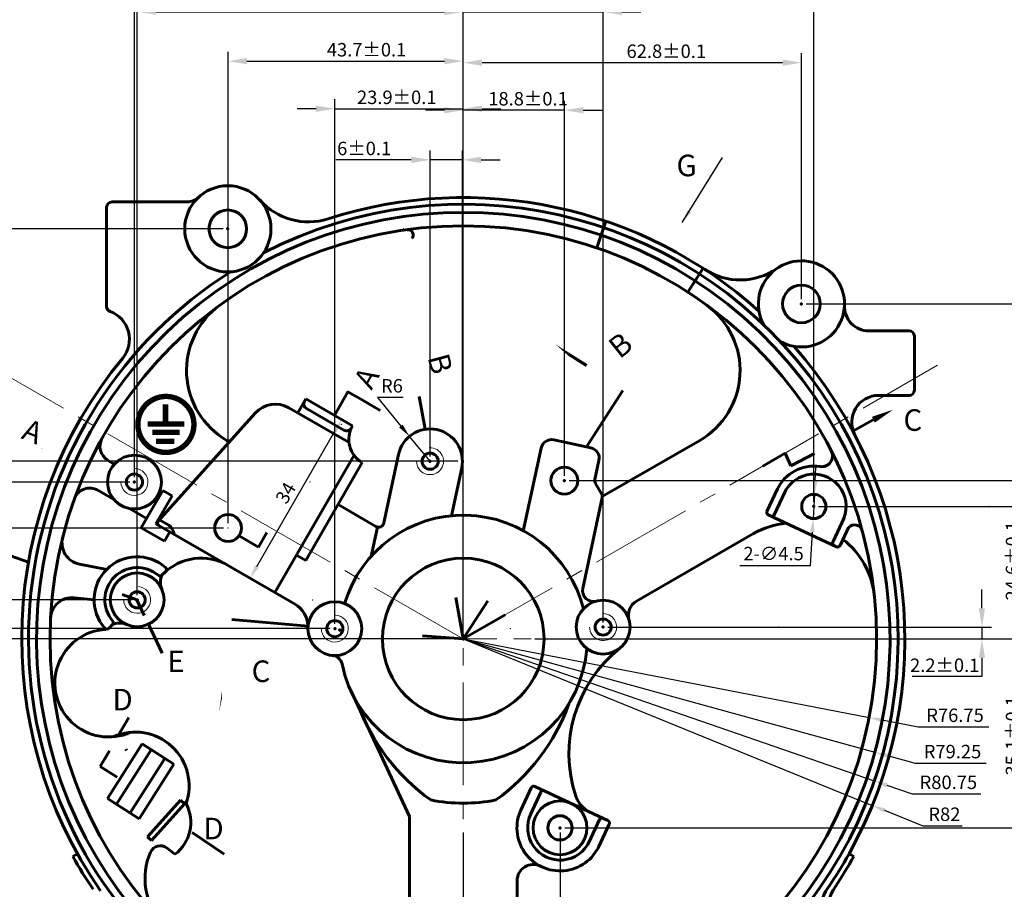
# Model space of a CAD drawing. Units: millimetres. Extents: x -292 to 549, y -139 to 455.
# Drawn here: x -197 to -14, y 158 to 319 of the extents above; entities that cross this region are included whole.
import ezdxf

# ---------------------------------------------------------------- set-up
doc = ezdxf.new("R2010")
doc.units = ezdxf.units.MM
doc.linetypes.add('CENTER2', pattern=[28.575, 19.05, -3.175, 3.175, -3.175])
doc.layers.get('0').update_dxf_attribs({"lineweight": 60})
for name, color, linetype, lineweight in [('2', 5, 'Continuous', 20), ('Layer1', 5, 'Continuous', 20), ('Layer2', 2, 'Continuous', 20), ('Layer3', 6, 'CENTER2', 20), ('Layer4', 3, 'Continuous', 20), ('Layer5', 3, 'Continuous', 20)]:
    doc.layers.add(name, color=color, linetype=linetype, lineweight=lineweight)
doc.styles.get("Standard").update_dxf_attribs({"font": 'txt.shx', "bigfont": 'gbcbig.shx'})
doc.styles.add('style1', font='txt.shx', dxfattribs={"width": 0.67, "bigfont": 'gbcbig.shx'})
doc.dimstyles.new('ISO-25', dxfattribs={"dimtxt": 2.5, "dimasz": 2.5, "dimexe": 1.25, "dimexo": 0.625, "dimtad": 1, "dimtoh": 1, "dimdsep": 46, "dimtxsty": 'Standard', "dimcen": 2.5, "dimadec": 0, "dimazin": 0, "dimtfac": 1, "dimtmove": 0, "dimatfit": 3, "dimfxl": 0, "dimarcsym": 0})
doc.dimstyles.new('ISO-35', dxfattribs={"dimtxt": 2.5, "dimasz": 3.5, "dimexe": 1.75, "dimexo": 0.875, "dimgap": 0.875, "dimtad": 1, "dimtoh": 1, "dimdec": 1, "dimdsep": 46, "dimlunit": 6, "dimtxsty": 'Standard', "dimcen": 3.5, "dimadec": 0, "dimazin": 0, "dimtol": 1, "dimtp": 0.1, "dimtm": 0.1, "dimtfac": 1, "dimtdec": 1, "dimtmove": 0, "dimatfit": 3, "dimfxl": 0, "dimtolj": 1, "dimtzin": 0, "dimarcsym": 0})

# ---------------------------------------------------------------- blocks, each defined once
blk = doc.blocks.new('*D27')
at = {"layer": 'Defpoints', "color": 0}
for p in [(-49.63, 231.06), (-49.88, 226.57)]:
    blk.add_point(p, dxfattribs=at)
at = {"layer": 'Layer5', "color": 0, "lineweight": -2}
for p, q in [((-49.5, 233.56), (-49.36, 236.05)), ((-49.63, 231.06), (-49.88, 226.57)), ((-50.35, 217.86), (-50.02, 224.07)), ((-63.48, 217.86), (-50.35, 217.86))]:
    blk.add_line(p, q, dxfattribs=at)
at = {"layer": 'Layer5', "color": 0}
for points in [[(-49.91, 233.58), (-49.08, 233.53), (-49.63, 231.06)], [(-50.43, 224.09), (-49.6, 224.05), (-49.88, 226.57)]]:
    blk.add_solid(points, dxfattribs=at)
at = {"layer": 'Layer5', "color": 0, "insert": (-57.23, 219.74), "char_height": 2.5, "attachment_point": 5}
blk.add_mtext('2-∅4.5', dxfattribs=at)
blk = doc.blocks.new('*D34')
at = {"layer": 'Defpoints', "color": 0}
for p in [(-114.85, 302.7), (-138.7, 206.12), (-114.85, 204.2)]:
    blk.add_point(p, dxfattribs=at)
at = {"layer": 'Layer4', "color": 0, "lineweight": -2}
for p, q in [((-138.7, 207), (-138.7, 304.45)), ((-114.85, 205.07), (-114.85, 304.45)), ((-142.2, 302.7), (-145.7, 302.7)), ((-138.7, 302.7), (-114.85, 302.7)), ((-111.35, 302.7), (-107.85, 302.7))]:
    blk.add_line(p, q, dxfattribs=at)
at = {"layer": 'Layer4', "color": 0}
for points in [[(-142.2, 303.28), (-142.2, 302.11), (-138.7, 302.7)], [(-111.35, 303.28), (-111.35, 302.11), (-114.85, 302.7)]]:
    blk.add_solid(points, dxfattribs=at)
at = {"layer": 'Layer4', "color": 0, "insert": (-127.21, 304.82), "char_height": 2.5, "attachment_point": 5}
blk.add_mtext('\\A1;23.9±0.1', dxfattribs=at)
blk = doc.blocks.new('*D35')
at = {"layer": 'Defpoints', "color": 0}
for p in [(-88.88, 320.69), (-114.85, 204.82), (-88.88, 206.41)]:
    blk.add_point(p, dxfattribs=at)
at = {"layer": 'Layer4', "color": 0, "lineweight": -2}
for p, q in [((-114.85, 205.7), (-114.85, 322.44)), ((-88.88, 207.28), (-88.88, 322.44)), ((-118.35, 320.69), (-121.85, 320.69)), ((-114.85, 320.69), (-88.88, 320.69)), ((-85.38, 320.69), (-81.88, 320.69))]:
    blk.add_line(p, q, dxfattribs=at)
at = {"layer": 'Layer4', "color": 0}
for points in [[(-118.35, 321.28), (-118.35, 320.11), (-114.85, 320.69)], [(-85.38, 321.28), (-85.38, 320.11), (-88.88, 320.69)]]:
    blk.add_solid(points, dxfattribs=at)
at = {"layer": 'Layer4', "color": 0, "insert": (-97.17, 322.82), "char_height": 2.5, "attachment_point": 5}
blk.add_mtext('\\A1;26±0.1', dxfattribs=at)
blk = doc.blocks.new('*D36')
at = {"layer": 'Defpoints', "color": 0}
for p in [(-88.88, 206.41), (-90.05, 204.2), (-18.53, 204.2)]:
    blk.add_point(p, dxfattribs=at)
at = {"layer": 'Layer4', "color": 0, "lineweight": -2}
for p, q in [((-18.53, 209.91), (-18.53, 213.41)), ((-88.01, 206.41), (-16.78, 206.41)), ((-18.53, 206.41), (-18.53, 204.2)), ((-89.18, 204.2), (-16.78, 204.2)), ((-18.53, 200.7), (-18.53, 197.2)), ((-18.53, 197.2), (-31.49, 197.2))]:
    blk.add_line(p, q, dxfattribs=at)
at = {"layer": 'Layer4', "color": 0}
for points in [[(-19.12, 209.91), (-17.95, 209.91), (-18.53, 206.41)], [(-19.12, 200.7), (-17.95, 200.7), (-18.53, 204.2)]]:
    blk.add_solid(points, dxfattribs=at)
at = {"layer": 'Layer4', "color": 0, "insert": (-25.45, 199.32), "char_height": 2.5, "attachment_point": 5}
blk.add_mtext('\\A1;2.2±0.1', dxfattribs=at)
blk = doc.blocks.new('*D37')
at = {"layer": 'Defpoints', "color": 0}
for p in [(-138.7, 206.12), (-201.93, 204.2), (-134.09, 204.2)]:
    blk.add_point(p, dxfattribs=at)
at = {"layer": 'Layer4', "color": 0, "lineweight": -2}
for p, q in [((-201.93, 209.62), (-201.93, 213.12)), ((-139.58, 206.12), (-203.68, 206.12)), ((-201.93, 206.12), (-201.93, 204.2)), ((-134.96, 204.2), (-203.68, 204.2)), ((-201.93, 200.7), (-201.93, 191.51)), ((-201.93, 191.51), (-214.06, 191.51))]:
    blk.add_line(p, q, dxfattribs=at)
at = {"layer": 'Layer4', "color": 0}
for points in [[(-202.51, 209.62), (-201.35, 209.62), (-201.93, 206.12)], [(-202.51, 200.7), (-201.35, 200.7), (-201.93, 204.2)]]:
    blk.add_solid(points, dxfattribs=at)
at = {"layer": 'Layer4', "color": 0, "insert": (-208.43, 193.63), "char_height": 2.5, "attachment_point": 5}
blk.add_mtext('\\A1;1.9±0.1', dxfattribs=at)
blk = doc.blocks.new('*D38')
at = {"layer": 'Defpoints', "color": 0}
for p in [(-115.01, 293.2), (-121.01, 237.22), (-115.01, 237.22)]:
    blk.add_point(p, dxfattribs=at)
at = {"layer": 'Layer4', "color": 0, "lineweight": -2}
for p, q in [((-121.01, 238.09), (-121.01, 294.95)), ((-115.01, 238.09), (-115.01, 294.95)), ((-124.51, 293.2), (-138.51, 293.2)), ((-115.01, 293.2), (-121.01, 293.2)), ((-111.51, 293.2), (-108.01, 293.2))]:
    blk.add_line(p, q, dxfattribs=at)
at = {"layer": 'Layer4', "color": 0}
for points in [[(-124.51, 293.78), (-124.51, 292.61), (-121.01, 293.2)], [(-111.51, 293.78), (-111.51, 292.61), (-115.01, 293.2)]]:
    blk.add_solid(points, dxfattribs=at)
at = {"layer": 'Layer4', "color": 0, "insert": (-133.26, 295.32), "char_height": 2.5, "attachment_point": 5}
blk.add_mtext('\\A1;6±0.1', dxfattribs=at)
blk = doc.blocks.new('*D39')
at = {"layer": 'Defpoints', "color": 0}
for p in [(-115.01, 237.22), (-239.22, 204.2), (-115.01, 204.2)]:
    blk.add_point(p, dxfattribs=at)
at = {"layer": 'Layer4', "color": 0, "lineweight": -2}
for p, q in [((-115.89, 237.22), (-240.97, 237.22)), ((-239.22, 233.72), (-239.22, 207.7)), ((-115.89, 204.2), (-240.97, 204.2))]:
    blk.add_line(p, q, dxfattribs=at)
at = {"layer": 'Layer4', "color": 0}
for points in [[(-239.81, 233.72), (-238.64, 233.72), (-239.22, 237.22)], [(-239.81, 207.7), (-238.64, 207.7), (-239.22, 204.2)]]:
    blk.add_solid(points, dxfattribs=at)
at = {"layer": 'Layer4', "color": 0, "insert": (-241.35, 222.25), "char_height": 2.5, "attachment_point": 5, "rotation": 90}
blk.add_mtext('\\A1;33±0.1', dxfattribs=at)
blk = doc.blocks.new('*D40')
at = {"layer": 'Defpoints', "color": 0}
for p in [(-124.84, 241.84), (-121.01, 237.22)]:
    blk.add_point(p, dxfattribs=at)
at = {"layer": 'Layer5', "color": 0, "lineweight": -2}
for p, q in [((-126.02, 249.04), (-130.81, 249.04)), ((-130.81, 249.04), (-126.44, 243.76)), ((-121.01, 237.22), (-124.84, 241.84))]:
    blk.add_line(p, q, dxfattribs=at)
at = {"layer": 'Layer5', "color": 0}
blk.add_solid([(-126.12, 244.03), (-126.76, 243.5), (-124.84, 241.84)], dxfattribs=at)
at = {"layer": 'Layer5', "color": 0, "insert": (-128.1, 250.91), "char_height": 2.5, "attachment_point": 5}
blk.add_mtext('R6', dxfattribs=at)
blk = doc.blocks.new('*D41')
at = {"layer": 'Defpoints', "color": 0}
for p in [(-141.53, 247.31), (-137.43, 244.95), (-158.53, 217.87)]:
    blk.add_point(p, dxfattribs=at)
at = {"layer": 'Layer5', "color": 0, "lineweight": -2}
for p, q in [((-140.99, 247), (-136.35, 244.32)), ((-153.18, 217.67), (-138.68, 242.78)), ((-157.99, 217.56), (-153.35, 214.88))]:
    blk.add_line(p, q, dxfattribs=at)
at = {"layer": 'Layer5', "color": 0}
for points in [[(-139.04, 242.99), (-138.32, 242.58), (-137.43, 244.95)], [(-153.54, 217.88), (-152.82, 217.46), (-154.43, 215.5)]]:
    blk.add_solid(points, dxfattribs=at)
at = {"layer": 'Layer5', "color": 0, "insert": (-147.56, 231.16), "char_height": 2.5, "attachment_point": 5, "rotation": 60}
blk.add_mtext('34', dxfattribs=at)
blk = doc.blocks.new('*D42')
at = {"layer": 'Defpoints', "color": 0}
for p in [(-158.52, 224.81), (-219.7, 204.2), (-158.52, 204.2)]:
    blk.add_point(p, dxfattribs=at)
at = {"layer": 'Layer4', "color": 0, "lineweight": -2}
for p, q in [((-219.7, 228.31), (-219.7, 231.81)), ((-159.4, 224.81), (-221.45, 224.81)), ((-219.7, 224.81), (-219.7, 204.2)), ((-159.4, 204.2), (-221.45, 204.2)), ((-219.7, 200.7), (-219.7, 197.2))]:
    blk.add_line(p, q, dxfattribs=at)
at = {"layer": 'Layer4', "color": 0}
for points in [[(-220.28, 228.31), (-219.11, 228.31), (-219.7, 224.81)], [(-220.28, 200.7), (-219.11, 200.7), (-219.7, 204.2)]]:
    blk.add_solid(points, dxfattribs=at)
at = {"layer": 'Layer4', "color": 0, "insert": (-221.82, 214), "char_height": 2.5, "attachment_point": 5, "rotation": 90}
blk.add_mtext('\\A1;20.6±0.1', dxfattribs=at)
blk = doc.blocks.new('*D43')
at = {"layer": 'Defpoints', "color": 0}
for p in [(-175.41, 211.47), (-217.54, 204.2), (-175.41, 204.2)]:
    blk.add_point(p, dxfattribs=at)
at = {"layer": 'Layer4', "color": 0, "lineweight": -2}
for p, q in [((-217.54, 214.97), (-217.54, 218.47)), ((-176.29, 211.47), (-219.29, 211.47)), ((-217.54, 211.47), (-217.54, 204.2)), ((-176.29, 204.2), (-219.29, 204.2)), ((-217.54, 200.7), (-217.54, 191.76)), ((-217.54, 191.76), (-230.49, 191.76))]:
    blk.add_line(p, q, dxfattribs=at)
at = {"layer": 'Layer4', "color": 0}
for points in [[(-218.12, 214.97), (-216.95, 214.97), (-217.54, 211.47)], [(-218.12, 200.7), (-216.95, 200.7), (-217.54, 204.2)]]:
    blk.add_solid(points, dxfattribs=at)
at = {"layer": 'Layer4', "color": 0, "insert": (-224.45, 193.88), "char_height": 2.5, "attachment_point": 5}
blk.add_mtext('\\A1;7.3±0.1', dxfattribs=at)
blk = doc.blocks.new('*D44')
at = {"layer": 'Defpoints', "color": 0}
for p in [(-239.29, 204.2), (-114.85, 204.2), (-210.85, 96.2)]:
    blk.add_point(p, dxfattribs=at)
at = {"layer": 'Layer4', "color": 0, "lineweight": -2}
for p, q in [((-115.72, 204.2), (-241.04, 204.2)), ((-239.29, 99.7), (-239.29, 200.7)), ((-211.72, 96.2), (-241.04, 96.2))]:
    blk.add_line(p, q, dxfattribs=at)
at = {"layer": 'Layer4', "color": 0}
for points in [[(-239.87, 200.7), (-238.7, 200.7), (-239.29, 204.2)], [(-239.87, 99.7), (-238.7, 99.7), (-239.29, 96.2)]]:
    blk.add_solid(points, dxfattribs=at)
at = {"layer": 'Layer4', "color": 0, "insert": (-241.41, 150.2), "char_height": 2.5, "attachment_point": 5, "rotation": 90}
blk.add_mtext('\\A1;106%%P0.1', dxfattribs=at)
blk = doc.blocks.new('*D46')
at = {"layer": 'Defpoints', "color": 0}
for p in [(-114.85, 169.12), (-96.89, 169.12), (-114.85, 99.47)]:
    blk.add_point(p, dxfattribs=at)
at = {"layer": 'Layer4', "color": 0, "lineweight": -2}
for p, q in [((-114.85, 168.24), (-114.85, 97.72)), ((-96.89, 168.24), (-96.89, 97.72)), ((-118.35, 99.47), (-121.85, 99.47)), ((-96.89, 99.47), (-114.85, 99.47)), ((-93.39, 99.47), (-89.89, 99.47))]:
    blk.add_line(p, q, dxfattribs=at)
at = {"layer": 'Layer4', "color": 0}
for points in [[(-118.35, 100.05), (-118.35, 98.89), (-114.85, 99.47)], [(-93.39, 100.05), (-93.39, 98.89), (-96.89, 99.47)]]:
    blk.add_solid(points, dxfattribs=at)
at = {"layer": 'Layer4', "color": 0, "insert": (-102.73, 101.59), "char_height": 2.5, "attachment_point": 5}
blk.add_mtext('\\A1;18±0.1', dxfattribs=at)
blk = doc.blocks.new('*D47')
at = {"layer": 'Defpoints', "color": 0}
for p in [(-96.89, 204.2), (-10.72, 204.2), (-96.89, 169.12)]:
    blk.add_point(p, dxfattribs=at)
at = {"layer": 'Layer4', "color": 0, "lineweight": -2}
for p, q in [((-96.01, 204.2), (-8.97, 204.2)), ((-10.72, 172.62), (-10.72, 200.7)), ((-96.01, 169.12), (-8.97, 169.12))]:
    blk.add_line(p, q, dxfattribs=at)
at = {"layer": 'Layer4', "color": 0}
for points in [[(-11.3, 200.7), (-10.14, 200.7), (-10.72, 204.2)], [(-11.3, 172.62), (-10.14, 172.62), (-10.72, 169.12)]]:
    blk.add_solid(points, dxfattribs=at)
at = {"layer": 'Layer4', "color": 0, "insert": (-12.85, 186.22), "char_height": 2.5, "attachment_point": 5, "rotation": 90}
blk.add_mtext('\\A1;35.1±0.1', dxfattribs=at)
blk = doc.blocks.new('*D48')
at = {"layer": 'Defpoints', "color": 0}
for p in [(-49.76, 228.81), (-49.76, 204.2), (-10.72, 204.2)]:
    blk.add_point(p, dxfattribs=at)
at = {"layer": 'Layer4', "color": 0, "lineweight": -2}
for p, q in [((-10.72, 232.31), (-10.72, 235.81)), ((-48.88, 228.81), (-8.97, 228.81)), ((-10.72, 228.81), (-10.72, 204.2)), ((-48.88, 204.2), (-8.97, 204.2)), ((-10.72, 200.7), (-10.72, 197.2))]:
    blk.add_line(p, q, dxfattribs=at)
at = {"layer": 'Layer4', "color": 0}
for points in [[(-11.3, 232.31), (-10.14, 232.31), (-10.72, 228.81)], [(-11.3, 200.7), (-10.14, 200.7), (-10.72, 204.2)]]:
    blk.add_solid(points, dxfattribs=at)
at = {"layer": 'Layer4', "color": 0, "insert": (-12.85, 218.73), "char_height": 2.5, "attachment_point": 5, "rotation": 90}
blk.add_mtext('\\A1;24.6±0.1', dxfattribs=at)
blk = doc.blocks.new('*D49')
at = {"layer": 'Defpoints', "color": 0}
for p in [(-114.85, 302.43), (-114.85, 233.61), (-96.08, 233.61)]:
    blk.add_point(p, dxfattribs=at)
at = {"layer": 'Layer4', "color": 0, "lineweight": -2}
for p, q in [((-114.85, 234.49), (-114.85, 304.18)), ((-96.08, 234.49), (-96.08, 304.18)), ((-118.35, 302.43), (-121.85, 302.43)), ((-96.08, 302.43), (-114.85, 302.43)), ((-92.58, 302.43), (-89.08, 302.43))]:
    blk.add_line(p, q, dxfattribs=at)
at = {"layer": 'Layer4', "color": 0}
for points in [[(-118.35, 303.01), (-118.35, 301.85), (-114.85, 302.43)], [(-92.58, 303.01), (-92.58, 301.85), (-96.08, 302.43)]]:
    blk.add_solid(points, dxfattribs=at)
at = {"layer": 'Layer4', "color": 0, "insert": (-102.83, 304.55), "char_height": 2.5, "attachment_point": 5}
blk.add_mtext('\\A1;18.8±0.1', dxfattribs=at)
blk = doc.blocks.new('*D50')
at = {"layer": 'Defpoints', "color": 0}
for p in [(-96.08, 233.61), (-96.26, 204.2), (-1.46, 204.2)]:
    blk.add_point(p, dxfattribs=at)
at = {"layer": 'Layer4', "color": 0, "lineweight": -2}
for p, q in [((-95.2, 233.61), (0.29, 233.61)), ((-1.46, 230.11), (-1.46, 207.7)), ((-95.39, 204.2), (0.29, 204.2))]:
    blk.add_line(p, q, dxfattribs=at)
at = {"layer": 'Layer4', "color": 0}
for points in [[(-2.04, 230.11), (-0.88, 230.11), (-1.46, 233.61)], [(-2.04, 207.7), (-0.88, 207.7), (-1.46, 204.2)]]:
    blk.add_solid(points, dxfattribs=at)
at = {"layer": 'Layer4', "color": 0, "insert": (-3.58, 219.73), "char_height": 2.5, "attachment_point": 5, "rotation": 90}
blk.add_mtext('\\A1;29.4±0.1', dxfattribs=at)
blk = doc.blocks.new('*D137')
at = {"layer": 'Defpoints', "color": 0}
for p in [(-49.76, 331.44), (-114.85, 228.97), (-49.76, 228.81)]:
    blk.add_point(p, dxfattribs=at)
at = {"layer": 'Layer4', "color": 0, "lineweight": -2}
for p, q in [((-114.85, 229.84), (-114.85, 333.19)), ((-49.76, 229.69), (-49.76, 333.19)), ((-111.35, 331.44), (-53.26, 331.44))]:
    blk.add_line(p, q, dxfattribs=at)
at = {"layer": 'Layer4', "color": 0}
for points in [[(-111.35, 332.02), (-111.35, 330.86), (-114.85, 331.44)], [(-53.26, 332.02), (-53.26, 330.86), (-49.76, 331.44)]]:
    blk.add_solid(points, dxfattribs=at)
at = {"layer": 'Layer4', "color": 0, "insert": (-83.4, 333.57), "char_height": 2.5, "attachment_point": 5}
blk.add_mtext('\\A1;65.1±0.1', dxfattribs=at)
blk = doc.blocks.new('*D138')
at = {"layer": 'Defpoints', "color": 0}
for p in [(-102.41, 204.2), (5.06, 204.2), (-108.23, 141.25)]:
    blk.add_point(p, dxfattribs=at)
at = {"layer": 'Layer4', "color": 0, "lineweight": -2}
for p, q in [((-101.54, 204.2), (6.81, 204.2)), ((5.06, 144.75), (5.06, 200.7)), ((-107.36, 141.25), (6.81, 141.25))]:
    blk.add_line(p, q, dxfattribs=at)
at = {"layer": 'Layer4', "color": 0}
for points in [[(4.48, 200.7), (5.65, 200.7), (5.06, 204.2)], [(4.48, 144.75), (5.65, 144.75), (5.06, 141.25)]]:
    blk.add_solid(points, dxfattribs=at)
at = {"layer": 'Layer4', "color": 0, "insert": (2.94, 176.95), "char_height": 2.5, "attachment_point": 5, "rotation": 90}
blk.add_mtext('\\A1;62.9±0.1', dxfattribs=at)
blk = doc.blocks.new('*D139')
at = {"layer": 'Defpoints', "color": 0}
for p in [(-114.85, 311.53), (-158.52, 224.81), (-114.85, 224.81)]:
    blk.add_point(p, dxfattribs=at)
at = {"layer": 'Layer4', "color": 0, "lineweight": -2}
for p, q in [((-158.52, 225.69), (-158.52, 313.28)), ((-114.85, 225.69), (-114.85, 313.28)), ((-155.02, 311.53), (-118.35, 311.53))]:
    blk.add_line(p, q, dxfattribs=at)
at = {"layer": 'Layer4', "color": 0}
for points in [[(-155.02, 312.12), (-155.02, 310.95), (-158.52, 311.53)], [(-118.35, 312.12), (-118.35, 310.95), (-114.85, 311.53)]]:
    blk.add_solid(points, dxfattribs=at)
at = {"layer": 'Layer4', "color": 0, "insert": (-132.81, 313.66), "char_height": 2.5, "attachment_point": 5}
blk.add_mtext('\\A1;43.7±0.1', dxfattribs=at)
blk = doc.blocks.new('*D140')
at = {"layer": 'Defpoints', "color": 0}
for p in [(-114.85, 320.73), (-175.41, 211.47), (-114.85, 211.24)]:
    blk.add_point(p, dxfattribs=at)
at = {"layer": 'Layer4', "color": 0, "lineweight": -2}
for p, q in [((-175.41, 212.34), (-175.41, 322.48)), ((-114.85, 212.11), (-114.85, 322.48)), ((-171.91, 320.73), (-118.35, 320.73))]:
    blk.add_line(p, q, dxfattribs=at)
at = {"layer": 'Layer4', "color": 0}
for points in [[(-171.91, 321.31), (-171.91, 320.15), (-175.41, 320.73)], [(-118.35, 321.31), (-118.35, 320.15), (-114.85, 320.73)]]:
    blk.add_solid(points, dxfattribs=at)
at = {"layer": 'Layer4', "color": 0, "insert": (-142.91, 322.85), "char_height": 2.5, "attachment_point": 5}
blk.add_mtext('\\A1;60.6±0.1', dxfattribs=at)
blk = doc.blocks.new('*D141')
at = {"layer": 'Defpoints', "color": 0}
for p in [(-175.92, 233.35), (-228.21, 204.2), (-175.48, 204.2)]:
    blk.add_point(p, dxfattribs=at)
at = {"layer": 'Layer4', "color": 0, "lineweight": -2}
for p, q in [((-176.79, 233.35), (-229.96, 233.35)), ((-228.21, 229.85), (-228.21, 207.7)), ((-176.36, 204.2), (-229.96, 204.2))]:
    blk.add_line(p, q, dxfattribs=at)
at = {"layer": 'Layer4', "color": 0}
for points in [[(-228.79, 229.85), (-227.62, 229.85), (-228.21, 233.35)], [(-228.79, 207.7), (-227.62, 207.7), (-228.21, 204.2)]]:
    blk.add_solid(points, dxfattribs=at)
at = {"layer": 'Layer4', "color": 0, "insert": (-230.33, 219.25), "char_height": 2.5, "attachment_point": 5, "rotation": 90}
blk.add_mtext('\\A1;29.2±0.1', dxfattribs=at)
blk = doc.blocks.new('*D142')
at = {"layer": 'Defpoints', "color": 0}
for p in [(-114.85, 331.49), (-114.85, 243.39), (-175.92, 233.35)]:
    blk.add_point(p, dxfattribs=at)
at = {"layer": 'Layer4', "color": 0, "lineweight": -2}
for p, q in [((-175.92, 234.23), (-175.92, 333.24)), ((-114.85, 244.27), (-114.85, 333.24)), ((-172.42, 331.49), (-118.35, 331.49))]:
    blk.add_line(p, q, dxfattribs=at)
at = {"layer": 'Layer4', "color": 0}
for points in [[(-172.42, 332.07), (-172.42, 330.9), (-175.92, 331.49)], [(-118.35, 332.07), (-118.35, 330.9), (-114.85, 331.49)]]:
    blk.add_solid(points, dxfattribs=at)
at = {"layer": 'Layer4', "color": 0, "insert": (-143.92, 333.61), "char_height": 2.5, "attachment_point": 5}
blk.add_mtext('\\A1;61.1±0.1', dxfattribs=at)
blk = doc.blocks.new('*D155')
at = {"layer": '2', "color": 0, "lineweight": -2}
for p, q in [((-114.85, 204.2), (-38.9, 173.28)), ((-29.47, 169.45), (-36.58, 172.34)), ((-22.18, 169.45), (-29.47, 169.45))]:
    blk.add_line(p, q, dxfattribs=at)
at = {"layer": '2', "color": 0}
blk.add_solid([(-36.43, 172.73), (-36.74, 171.96), (-38.9, 173.28)], dxfattribs=at)
at = {"layer": 'Defpoints', "color": 0}
for p in [(-114.85, 204.2), (-38.9, 173.28)]:
    blk.add_point(p, dxfattribs=at)
at = {"layer": '2', "color": 0, "insert": (-25.51, 171.32), "char_height": 2.5, "attachment_point": 5}
blk.add_mtext('R82', dxfattribs=at)
blk = doc.blocks.new('*D156')
at = {"layer": '2', "color": 0, "lineweight": -2}
for p, q in [((-114.85, 204.2), (-38.53, 177.82)), ((-31.44, 175.37), (-36.16, 177.01)), ((-18.73, 175.37), (-31.44, 175.37))]:
    blk.add_line(p, q, dxfattribs=at)
at = {"layer": '2', "color": 0}
blk.add_solid([(-36.03, 177.4), (-36.3, 176.61), (-38.53, 177.82)], dxfattribs=at)
at = {"layer": 'Defpoints', "color": 0}
for p in [(-114.85, 204.2), (-38.53, 177.82)]:
    blk.add_point(p, dxfattribs=at)
at = {"layer": '2', "color": 0, "insert": (-24.77, 177.25), "char_height": 2.5, "attachment_point": 5}
blk.add_mtext('R80.75', dxfattribs=at)
blk = doc.blocks.new('*D157')
at = {"layer": '2', "color": 0, "lineweight": -2}
for p, q in [((-114.85, 204.2), (-38.44, 183.17)), ((-30.87, 181.09), (-36.03, 182.51)), ((-17.75, 181.09), (-30.87, 181.09))]:
    blk.add_line(p, q, dxfattribs=at)
at = {"layer": '2', "color": 0}
blk.add_solid([(-35.92, 182.91), (-36.14, 182.1), (-38.44, 183.17)], dxfattribs=at)
at = {"layer": 'Defpoints', "color": 0}
for p in [(-114.85, 204.2), (-38.44, 183.17)]:
    blk.add_point(p, dxfattribs=at)
at = {"layer": '2', "color": 0, "insert": (-24, 182.96), "char_height": 2.5, "attachment_point": 5}
blk.add_mtext('R79.25', dxfattribs=at)
blk = doc.blocks.new('*D158')
at = {"layer": '2', "color": 0, "lineweight": -2}
for p, q in [((-114.85, 204.2), (-39.5, 189.6)), ((-30.4, 187.84), (-37.05, 189.12)), ((-17.28, 187.84), (-30.4, 187.84))]:
    blk.add_line(p, q, dxfattribs=at)
at = {"layer": '2', "color": 0}
blk.add_solid([(-36.97, 189.53), (-37.12, 188.71), (-39.5, 189.6)], dxfattribs=at)
at = {"layer": 'Defpoints', "color": 0}
for p in [(-114.85, 204.2), (-39.5, 189.6)]:
    blk.add_point(p, dxfattribs=at)
at = {"layer": '2', "color": 0, "insert": (-23.53, 189.71), "char_height": 2.5, "attachment_point": 5}
blk.add_mtext('R76.75', dxfattribs=at)
blk = doc.blocks.new('*D173')
at = {"layer": 'Defpoints', "color": 0}
for p in [(-158.58, 280.39), (-247.02, 204.2), (-162.8, 204.2)]:
    blk.add_point(p, dxfattribs=at)
at = {"layer": 'Layer4', "color": 0, "lineweight": -2}
for p, q in [((-159.45, 280.39), (-248.77, 280.39)), ((-247.02, 276.89), (-247.02, 207.7)), ((-163.68, 204.2), (-248.77, 204.2))]:
    blk.add_line(p, q, dxfattribs=at)
at = {"layer": 'Layer4', "color": 0}
for points in [[(-247.6, 276.89), (-246.43, 276.89), (-247.02, 280.39)], [(-247.6, 207.7), (-246.43, 207.7), (-247.02, 204.2)]]:
    blk.add_solid(points, dxfattribs=at)
at = {"layer": 'Layer4', "color": 0, "insert": (-249.14, 242.29), "char_height": 2.5, "attachment_point": 5, "rotation": 90}
blk.add_mtext('\\A1;76.2±0.1', dxfattribs=at)
blk = doc.blocks.new('*D174')
at = {"layer": 'Defpoints', "color": 0}
for p in [(-52.06, 266.44), (-48.88, 204.2), (5.31, 204.2)]:
    blk.add_point(p, dxfattribs=at)
at = {"layer": 'Layer4', "color": 0, "lineweight": -2}
for p, q in [((-51.18, 266.44), (7.06, 266.44)), ((5.31, 262.94), (5.31, 207.7)), ((-48.01, 204.2), (7.06, 204.2))]:
    blk.add_line(p, q, dxfattribs=at)
at = {"layer": 'Layer4', "color": 0}
for points in [[(4.73, 262.94), (5.89, 262.94), (5.31, 266.44)], [(4.73, 207.7), (5.89, 207.7), (5.31, 204.2)]]:
    blk.add_solid(points, dxfattribs=at)
at = {"layer": 'Layer4', "color": 0, "insert": (3.18, 235.32), "char_height": 2.5, "attachment_point": 5, "rotation": 90}
blk.add_mtext('\\A1;62.2±0.1', dxfattribs=at)
blk = doc.blocks.new('*D175')
at = {"layer": 'Defpoints', "color": 0}
for p in [(-114.85, 311.25), (-114.85, 267.3), (-52.06, 266.44)]:
    blk.add_point(p, dxfattribs=at)
at = {"layer": 'Layer4', "color": 0, "lineweight": -2}
for p, q in [((-114.85, 268.17), (-114.85, 313)), ((-52.06, 267.32), (-52.06, 313)), ((-55.56, 311.25), (-111.35, 311.25))]:
    blk.add_line(p, q, dxfattribs=at)
at = {"layer": 'Layer4', "color": 0}
for points in [[(-111.35, 311.84), (-111.35, 310.67), (-114.85, 311.25)], [(-55.56, 311.84), (-55.56, 310.67), (-52.06, 311.25)]]:
    blk.add_solid(points, dxfattribs=at)
at = {"layer": 'Layer4', "color": 0, "insert": (-77.15, 313.38), "char_height": 2.5, "attachment_point": 5}
blk.add_mtext('\\A1;62.8±0.1', dxfattribs=at)

msp = doc.modelspace()

# ---------------------------------------------------------------- linework, layer by layer
for p, q in [((-180.079, 285.39), (-166.129, 285.39)), ((-181.079, 284.39), (-181.079, 265.975)), ((-88.377, 281.807), (-90.072, 276.839)), ((-70.326, 273.058), (-73.177, 268.65)), ((-39.567, 261.441), (-32.079, 261.441)), ((-31.079, 250.441), (-31.079, 260.441)), ((-31.079, 260.441), (-31.079, 250.441)), ((-144.096, 248.797), (-145.596, 246.199)), ((-135.436, 243.797), (-144.096, 248.797)), ((-121.934, 243.147), (-123.048, 249.271)), ((-91.974, 239.895), (-85.251, 250.386)), ((-32.079, 249.441), (-37.715, 249.441)), ((-136.07, 240.699), (-147.256, 247.157)), ((-137.034, 242.987), (-143.98, 246.998)), ((-171.51, 226.061), (-153.478, 246.165)), ((-42.503, 242.799), (-38.705, 244.929)), ((-158.275, 240.817), (-158.747, 241.089)), ((-103.701, 224.246), (-100.413, 239.646)), ((-91.192, 239.729), (-98.041, 241.184)), ((-89.033, 230.649), (-70.95, 241.089)), ((-149.838, 212.852), (-135.129, 238.328)), ((-129.59, 225.767), (-126.878, 238.471)), ((-59.228, 236.31), (-55.086, 238.701)), ((-55.086, 238.701), (-54.008, 236.347)), ((-54.008, 236.347), (-49.606, 238.649)), ((-179.659, 236.671), (-180.9, 237.431)), ((-144.106, 218.78), (-133.606, 236.967)), ((-117.037, 227.093), (-115.143, 235.966)), ((-89.652, 237.357), (-90.404, 233.819)), ((-90.292, 233.112), (-89.167, 231.164)), ((-179.721, 230.105), (-182.718, 231.835)), ((-173.654, 226.602), (-170.654, 231.798)), ((-168.922, 230.798), (-171.922, 225.602)), ((-170.931, 231.318), (-171.266, 231.524)), ((-170.654, 231.798), (-168.922, 230.798)), ((-92.657, 213.586), (-89.055, 230.455)), ((-58.453, 227.907), (-56.491, 232.114)), ((-57.094, 227.273), (-55.138, 231.466)), ((-131.068, 225.109), (-138.106, 229.172)), ((-173.654, 226.602), (-176.831, 228.436)), ((-58.211, 227.242), (-45.539, 221.333)), ((-173.654, 226.602), (-174.654, 224.87)), ((-146.2, 210.751), (-171.922, 225.602)), ((-169.51, 225.364), (-171.239, 226.363)), ((-131.929, 219.6), (-130.777, 224.997)), ((-46.234, 222.209), (-44.148, 226.681)), ((-44.874, 221.575), (-43.315, 224.919)), ((-174.654, 224.87), (-170.324, 222.37)), ((-170.324, 222.37), (-169.324, 224.102)), ((-152.903, 221.274), (-151.33, 223.998)), ((-82.695, 211.214), (-60.95, 223.769)), ((-195.598, 218.463), (-206.036, 222.08)), ((-145.838, 219.78), (-144.106, 218.78)), ((-181.068, 217.125), (-186.142, 218.116)), ((-170.828, 216.051), (-170.119, 216.76)), ((-175.411, 211.469), (-178.201, 212.435)), ((-183.411, 211.469), (-187.083, 211.858)), ((-175.481, 211.469), (-174.104, 208.579)), ((-114.848, 204.198), (-116.248, 211.889)), ((-114.848, 204.198), (-110.299, 211.297)), ((-114.848, 204.198), (-107.104, 208.699)), ((-180.702, 206.177), (-179.993, 206.886)), ((-173.286, 206.943), (-170.765, 201.573)), ((-143.665, 206.565), (-157.825, 207.832)), ((-114.848, 204.198), (-122.399, 204.807)), ((-124.848, 171.198), (-135.697, 194.485)), ((-176.938, 189.627), (-178.978, 186.152)), ((-174.474, 184.702), (-180.934, 174.59)), ((-168.575, 180.933), (-174.474, 184.702)), ((-180.879, 182.913), (-182.281, 180.526)), ((-181.417, 181.963), (-180.553, 183.4)), ((-180.553, 183.4), (-180.985, 182.682)), ((-172.788, 183.625), (-179.249, 173.513)), ((-177.526, 183.729), (-177.403, 183.488)), ((-176.721, 171.898), (-170.26, 182.01)), ((-182.281, 180.526), (-179.113, 178.513)), ((-175.035, 170.821), (-168.575, 180.933)), ((-104.18, 172.405), (-102.237, 176.571)), ((-102.362, 171.572), (-100.425, 175.726)), ((-87.98, 170.475), (-101.573, 176.813)), ((-180.934, 174.59), (-175.035, 170.821)), ((-173.477, 167.456), (-167.395, 174.266)), ((-167.395, 174.266), (-166.649, 173.6)), ((-166.649, 173.6), (-166.174, 174.063)), ((-172.732, 166.79), (-166.649, 173.6)), ((-124.848, 171.198), (-124.848, 147.735)), ((-91.487, 166.501), (-89.55, 170.655)), ((-165.22, 168.24), (-159.238, 164.232)), ((-89.681, 165.644), (-87.738, 169.81)), ((-173.477, 167.456), (-172.732, 166.79)), ((-169.863, 165.362), (-168.402, 164.197)), ((-187.367, 163.823), (-186.493, 164.31)), ((-43.204, 164.31), (-42.33, 163.823)), ((-104.848, 159.299), (-104.848, 152.161))]:
    msp.add_line(p, q)
for points in [[(-85.251, 250.386, 0, 0, 0), (-92.121, 254.752, 1.2, 0, 0), (-97.733, 258.94, 0, 0, 0)], [(-123.048, 249.271, 0, 0, 0), (-114.048, 251.682, 1.2, 0, 0), (-107.604, 253.409, 0, 0, 0)], [(-188.334, 241.79, 0, 0, 0), (-190.256, 243.258, 0, 0, 0), (-191.49, 241.683, 1, 0, 0), (-193.046, 239.628, 0, 0, 0)], [(-157.825, 207.832, 0, 0, 0), (-159.047, 198.989, 1.2, 0, 0), (-159.658, 193.195, 0, 0, 0)]]:
    msp.add_lwpolyline(points, format="xyseb")
at = {"const_width": 1}
msp.add_lwpolyline([(-174.846, 241.978, -0.9803725), (-165.388, 246.319, -1.0200204), (-174.846, 241.978, 0)], format="xyb", dxfattribs=at)
for points in [[(-138.784, 245.729), (-136.263, 250.096), (-133.778, 248.661), (-130.317, 246.663)], [(-156.495, 223.348), (-152.903, 221.274)]]:
    msp.add_lwpolyline(points)
for points, const_width in [([(-170.148, 247.795), (-170.148, 244.401)], 1), ([(-173.478, 244.129), (-166.682, 244.129)], 1), ([(-172.594, 242.568), (-167.497, 242.568)], 1), ([(-171.915, 240.939), (-168.517, 240.939)], 1), ([(-179.769, 236.543), (-179.769, 236.543)], 0.7)]:
    msp.add_lwpolyline(points, dxfattribs=dict(const_width=const_width))
for centre, radius in [((-158.579, 280.39), 8), ((-158.579, 280.39), 3.5), ((-114.848, 204.198), 76.75), ((-52.057, 266.441), 3.5), ((-175.919, 233.353), 5), ((-121.01, 237.219), 1.5), ((-96.077, 233.611), 2.5), ((-175.919, 233.353), 1.5), ((-49.756, 228.814), 2.25), ((-158.52, 224.814), 2.5), ((-114.848, 204.198), 15), ((-175.411, 211.469), 5), ((-175.411, 211.469), 1.5), ((-138.704, 206.122), 5), ((-88.884, 206.409), 5), ((-138.704, 206.122), 1.5), ((-88.884, 206.409), 1.5), ((-96.887, 169.117), 5), ((-96.887, 169.117), 2.25)]:
    msp.add_circle(centre, radius)
for centre, radius, start, end in [((-180.079, 284.39), 1, 90, 180), ((-166.129, 288.39), 3, 270, 313.34176), ((-143.635, 293.681), 12, 221.65034, 287.83288), ((-114.848, 204.198), 82, 47.96736, 107.83288), ((-114.848, 204.198), 79.25, 317.9932, 222.0068), ((-114.848, 204.198), 80.75, 317.27848, 117.34602), ((-125.154, 279.243), 1, 318.11121, 97.81939), ((-52.057, 266.441), 8, 240.6714, 208.82637), ((-63.433, 282.89), 12, 236.84079, 304.66683), ((-114.848, 204.198), 80.75, 122.362, 222.27964), ((-180.079, 265.975), 1, 180, 249.6203), ((-151.247, 254.08), 15, 126.11775, 240), ((-78.45, 254.08), 15, 300, 53.88225), ((-39.567, 265.941), 4.5, 177.70756, 270), ((-182.343, 259.882), 5.5, 320.47675, 69.6203), ((-32.079, 260.441), 1, 0, 90), ((-114.848, 204.198), 82, 330.8933, 41.53041), ((-114.848, 204.198), 82, 140.47675, 214.77566), ((-37.715, 244.441), 5, 90, 207.55263), ((-32.079, 250.441), 1, 270, 0), ((-149.756, 242.827), 5, 60, 138.11121), ((-143.48, 247.864), 1, 150, 240), ((-136.534, 243.853), 1, 240, 334.78019), ((-131.106, 241.297), 5, 150, 240), ((-121.01, 237.219), 6, 347.94893, 167.94893), ((-179.331, 239.989), 3, 150.96752, 238.48256), ((-98.457, 239.228), 2, 78, 167.94893), ((-91.608, 237.772), 2, 348, 78), ((-48.279, 238.198), 2, 261.05084, 27.05556), ((-49.756, 228.814), 7.5, 81.05084, 156.1074), ((-49.756, 228.814), 6, 330.82221, 156.23812), ((-184.218, 229.237), 3, 60, 160.15264), ((-89.426, 233.612), 1, 168, 210), ((-90.033, 230.664), 1, 347.94893, 30), ((-114.848, 204.198), 23, 14.13572, 163.37141), ((-58, 227.695), 0.5, 155, 245), ((-57.547, 227.484), 0.5, 245, 335), ((-171.138, 225.727), 0.5, 138.11121, 240), ((-171.437, 223.162), 2.926, 9.73571, 48.80044), ((-130.568, 225.975), 1, 240, 347.94893), ((-53.45, 210.778), 15, 95.61617, 120), ((-42.221, 223.892), 1.5, 15.1721, 136.80803), ((-185.376, 222.042), 4, 165.80135, 258.95322), ((-45.781, 221.997), 0.5, 155, 245), ((-45.327, 221.786), 0.5, 245, 335), ((-53.45, 210.778), 15, 6.11775, 52.64445), ((-175.411, 211.469), 8, 48.82255, 221.17745), ((-163.528, 209.209), 10, 60, 135), ((-175.411, 211.469), 6, 49.41173, 220.58827), ((-171.182, 216.405), 0.5, 229.41173, 315), ((-168.107, 214.733), 3, 151.46325, 204.08005), ((-170.473, 217.114), 0.5, 315, 48.82255), ((-90.701, 213.169), 2, 167.94893, 285.0383), ((-187.505, 207.88), 4, 83.94645, 177.09833), ((-148.7, 206.421), 5, 358.28276, 60), ((-81.195, 208.616), 3, 120, 196.01914), ((-178.675, 204.165), 3, 65.91995, 118.53675), ((-180.347, 207.24), 0.5, 315, 40.58827), ((-180.697, 196.003), 10, 93.10649, 293.94312), ((-181.056, 206.531), 0.5, 221.17745, 315), ((-139.333, 199.15), 2, 11.64849, 84.84364), ((-114.848, 204.198), 23, 191.64849, 355.599), ((-70.243, 182.903), 25, 128.41705, 198.47236), ((-99.045, 204.947), 37.636, 199.88808, 234.51003), ((-130.651, 204.947), 37.636, 305.48997, 340.11192), ((-175.762, 176.902), 10, 340.69685, 113.94312), ((-101.784, 176.36), 0.5, 65, 155), ((-100.878, 175.938), 0.5, 335, 65), ((-114.848, 204.198), 30.5, 258.56463, 281.43537), ((-89.212, 176.566), 5, 198.47236, 245), ((-172.876, 170.115), 7.42, 307.08771, 27.98555), ((-96.887, 169.117), 8, 154.26992, 335.7302), ((-96.887, 169.117), 6, 154.15702, 335.84317), ((-89.097, 170.444), 0.5, 65, 155), ((-88.191, 170.021), 0.5, 335, 65), ((-161.956, 159.774), 12, 156.26644, 223.3204), ((-171.11, 163.799), 2, 51.40567, 156.26644), ((-114.848, 204.198), 83, 209.1067, 214.07252), ((-114.848, 204.198), 82, 325.59487, 330.8933), ((-114.848, 204.198), 83, 326.3522, 330.8933), ((-101.848, 159.299), 3, 63.19214, 180), ((-40.593, 153.344), 8, 145.59487, 224.15843), ((-37.43, 152.668), 10, 146.3522, 215.56775)]:
    msp.add_arc(centre, radius, start, end)
for p in [(-158.579, 280.39), (-52.057, 266.441), (-121.01, 237.219), (-175.919, 233.353), (-175.919, 233.353), (-96.077, 233.611), (-96.077, 233.611), (-49.756, 228.814), (-49.756, 228.814), (-175.411, 211.469), (-175.411, 211.469), (-175.411, 211.469), (-138.704, 206.122), (-137.786, 205.894), (-88.884, 206.409), (-88.884, 206.409), (-114.848, 204.198), (-114.848, 204.198), (-114.848, 204.198), (-96.887, 169.117), (-96.887, 169.117)]:
    msp.add_point(p)
at = {"layer": '2'}
msp.add_line((-180.133, 213.105), (-180.135, 213.106), dxfattribs=at)
at = {"layer": 'Layer1'}
for centre, end in [((-121.01, 237.219), 93.40543), ((-175.919, 233.353), 87.45843), ((-175.411, 211.469), 83.9318), ((-138.704, 206.122), 86.61855), ((-88.884, 206.409), 90.90533)]:
    msp.add_arc(centre, 2.5, 180, end, dxfattribs=at)
msp.add_point((-158.52, 224.814), dxfattribs=at)
at = {"layer": 'Layer2'}
msp.add_lwpolyline([(-38.705, 244.929, 1.2, 0, 0), (-35.005, 246.813, 0, 0, 0)], format="xyseb", dxfattribs=at)
at = {"layer": 'Layer3'}
for p, q in [((-114.848, 310.42), (-114.848, 92.31)), ((-114.848, 310.42), (-114.848, 92.31)), ((-114.848, 310.42), (-114.848, 92.31)), ((-114.848, 204.198), (-202.924, 255.048)), ((-114.848, 204.198), (-202.924, 255.048)), ((-114.848, 204.198), (-26.773, 255.048)), ((-114.848, 204.198), (-26.773, 255.048)), ((-22.901, 204.198), (-245.683, 204.198))]:
    msp.add_line(p, q, dxfattribs=at)
at = {"layer": 'Layer4'}
for p in [(-125.991, 280.39), (-19.469, 266.441), (-137.486, 244.055), (-143.331, 233.353), (-63.489, 233.611), (-63.489, 233.611), (-17.168, 228.814), (-17.168, 228.814), (-17.168, 228.814), (-142.823, 211.469), (-106.116, 206.122), (-56.296, 206.409), (-82.26, 204.198), (-64.299, 169.117)]:
    msp.add_point(p, dxfattribs=at)

# ---------------------------------------------------------------- texts
at = {"char_height": 4, "attachment_point": 1, "style": 'style1'}
for s, insert, width in [('G', (-75.263, 294.161), 6.7513), ('C', (-33.115, 246.866), 14.0476), ('C', (-154.161, 200.209), 14.0476)]:
    msp.add_mtext(s, dxfattribs=dict(at, insert=insert, width=width))
for insert, width, rotation in [((-88.315, 259.235), 7.283, 38.62297), ((-117.645, 257.579), 14.5116, 285)]:
    msp.add_mtext('B', dxfattribs=dict(at, insert=insert, width=width, rotation=rotation))
at = {"layer": 'Layer1', "insert": (-169.825, 202.04), "char_height": 4, "width": 1.2622, "attachment_point": 1, "style": 'style1'}
msp.add_mtext('E', dxfattribs=at)
at = {"layer": 'Layer3', "char_height": 4, "width": 8.8622, "attachment_point": 1, "style": 'style1'}
for insert, rotation in [((-135.388, 252.236), 61.02966), ((-195.627, 245.223), 338.23426)]:
    msp.add_mtext('A', dxfattribs=dict(at, insert=insert, rotation=rotation))
at = {"layer": 'Layer3', "char_height": 4, "width": 9.7634, "attachment_point": 1, "style": 'style1'}
for insert in [(-179.99, 194.931), (-163.096, 170.988)]:
    msp.add_mtext('D', dxfattribs=dict(at, insert=insert))

# ---------------------------------------------------------------- dimensions: what is measured, and where the dimension line sits
at = {"layer": '2'}
for mpoint, picture, middle in [((-38.898, 173.285), '*D155', (-25.513, 169.448)), ((-38.439, 183.169), '*D157', (-23.995, 181.086)), ((-39.5, 189.599), '*D158', (-30.404, 187.836))]:
    dim = msp.add_radius_dim(center=(-114.848, 204.198), mpoint=mpoint, dimstyle='ISO-25', dxfattribs=at)
    dim.commit()
    dim.dimension.update_dxf_attribs({"geometry": picture, "text_midpoint": middle, "dimtype": 164})
dim = msp.add_radius_dim(center=(-114.848, 204.198), mpoint=(-38.527, 177.823), dimstyle='ISO-25', dxfattribs=at)
dim.commit()
dim.dimension.update_dxf_attribs({"geometry": '*D156', "text_midpoint": (-24.772, 175.374)})
at = {"layer": 'Layer4'}
for base, p1, p2, picture, middle in [((-114.848, 331.485), (-175.919, 233.353), (-114.848, 243.393), '*D142', (-143.923, 331.485)), ((-49.756, 331.441), (-114.848, 228.966), (-49.756, 228.814), '*D137', (-83.404, 331.441)), ((-114.848, 320.729), (-175.411, 211.469), (-114.848, 211.238), '*D140', (-142.913, 320.729)), ((-88.884, 320.693), (-114.848, 204.823), (-88.884, 206.409), '*D35', (-97.172, 320.693)), ((-114.848, 311.535), (-158.52, 224.814), (-114.848, 224.814), '*D139', (-132.814, 311.535)), ((-114.848, 311.252), (-52.057, 266.441), (-114.848, 267.296), '*D175', (-77.152, 311.252)), ((-114.848, 302.696), (-138.704, 206.122), (-114.848, 204.198), '*D34', (-127.212, 302.696)), ((-114.848, 302.429), (-96.077, 233.611), (-114.848, 233.611), '*D49', (-102.833, 302.429)), ((-115.01, 293.198), (-121.01, 237.219), (-115.01, 237.219), '*D38', (-133.26, 293.198)), ((-114.848, 99.47), (-96.887, 169.117), (-114.848, 169.117), '*D46', (-102.732, 99.47))]:
    dim = msp.add_linear_dim(base=base, p1=p1, p2=p2, dimstyle='ISO-35', dxfattribs=at)
    dim.commit()
    dim.dimension.update_dxf_attribs({"geometry": picture, "text_midpoint": middle, "dimtype": 160})
for base, p1, p2, picture, middle in [((-247.016, 204.198), (-158.579, 280.39), (-162.803, 204.198), '*D173', (-249.141, 242.294)), ((5.309, 204.198), (-52.057, 266.441), (-48.881, 204.198), '*D174', (3.184, 235.319))]:
    dim = msp.add_linear_dim(base=base, p1=p1, p2=p2, angle=90, dimstyle='ISO-35', dxfattribs=at)
    dim.commit()
    dim.dimension.update_dxf_attribs({"geometry": picture, "text_midpoint": middle})
for base, p1, p2, picture, middle in [((-239.222, 204.198), (-115.01, 237.219), (-115.01, 204.198), '*D39', (-239.222, 222.25)), ((-10.721, 204.198), (-49.756, 228.814), (-49.756, 204.198), '*D48', (-10.721, 218.726)), ((-228.207, 204.198), (-175.919, 233.353), (-175.481, 204.198), '*D141', (-228.207, 219.251)), ((-1.459, 204.198), (-96.077, 233.611), (-96.262, 204.198), '*D50', (-1.459, 219.726)), ((-219.696, 204.198), (-158.52, 224.814), (-158.52, 204.198), '*D42', (-219.696, 214.002)), ((-217.536, 204.198), (-175.411, 211.469), (-175.411, 204.198), '*D43', (-224.452, 191.756)), ((-201.931, 204.198), (-138.704, 206.122), (-134.089, 204.198), '*D37', (-208.431, 191.506)), ((-18.533, 204.198), (-88.884, 206.409), (-90.051, 204.198), '*D36', (-25.45, 197.198)), ((5.062, 204.198), (-108.23, 141.249), (-102.41, 204.198), '*D138', (5.062, 176.949)), ((-10.721, 204.198), (-96.887, 169.117), (-96.887, 204.198), '*D47', (-10.721, 186.217))]:
    dim = msp.add_linear_dim(base=base, p1=p1, p2=p2, angle=90, dimstyle='ISO-35', dxfattribs=at)
    dim.commit()
    dim.dimension.update_dxf_attribs({"geometry": picture, "text_midpoint": middle, "dimtype": 160})
dim = msp.add_linear_dim(base=(-239.287, 204.198), p1=(-210.848, 96.198), p2=(-114.848, 204.198), angle=90, text='106%%P0.1', dimstyle='ISO-35', dxfattribs=at)
dim.commit()
dim.dimension.update_dxf_attribs({"geometry": '*D44', "text_midpoint": (-239.287, 150.198), "dimtype": 160})
at = {"layer": 'Layer5'}
dim = msp.add_radius_dim(center=(-121.01, 237.219), mpoint=(-124.84, 241.837), dimstyle='ISO-25', dxfattribs=at)
dim.commit()
dim.dimension.update_dxf_attribs({"geometry": '*D40', "text_midpoint": (-128.101, 249.036), "dimtype": 164})
dim = msp.add_aligned_dim(p1=(-158.528, 217.869), p2=(-141.528, 247.314), distance=-4.73, dimstyle='ISO-25', dxfattribs=at)
dim.commit()
dim.dimension.update_dxf_attribs({"geometry": '*D41', "text_midpoint": (-147.555, 231.164)})
dim = msp.add_diameter_dim_2p(p1=(-49.634, 231.06), p2=(-49.879, 226.567), text='2-<>', dimstyle='ISO-25', dxfattribs=at)
dim.commit()
dim.dimension.update_dxf_attribs({"geometry": '*D27', "text_midpoint": (-57.229, 217.864), "dimtype": 163})

# ---------------------------------------------------------------- leaders
msp.add_leader([(-74.197, 281.558), (-66.735, 293.62)], dimstyle='ISO-25', override={"dimgap": 0.625, "dimtad": 0})

doc.saveas('drawing.dxf')
